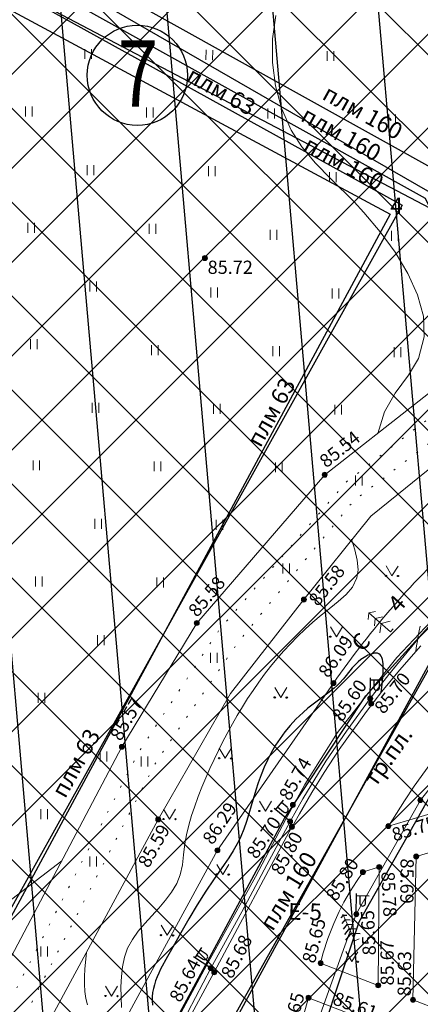
# Model space of a CAD drawing. Units: millimetres. Extents: x 0 to 2209409, y 0 to 405263.
# Drawn here: x 2209143 to 2209168, y 405021 to 405080 of the extents above; entities that cross this region are included whole.
import ezdxf

# ---------------------------------------------------------------- set-up
doc = ezdxf.new("R2010")
doc.units = ezdxf.units.MM
doc.linetypes.add('DASHED2', pattern=[9.525, 6.35, -3.175])
doc.linetypes.add('g5_366', pattern=[0.85, 0.1, -0.75])
for name, color, linetype in [('03_Здания и строения', 7, 'Continuous'), ('07_Объекты электропередачи', 7, 'Continuous'), ('08_Поребрики', 7, 'Continuous'), ('12_Рельеф', 7, 'Continuous'), ('13_Растительность', 7, 'Continuous'), ('18_Зарамочное оформление', 7, 'Continuous'), ('19_Горизонтали', 7, 'Continuous'), ('31_Водопровод', 7, 'Continuous'), ('33_Газопровод', 7, 'Continuous'), ('37_Кабель низкого напряжения', 7, 'Continuous'), ('44_Крышки колодцев', 7, 'Continuous'), ('POINTS', 254, 'Continuous'), ('T', 1, 'Continuous')]:
    doc.layers.add(name, color=color, linetype=linetype)
doc.layers.add('61_Отметки высоты поверхности', color=7, linetype='Continuous', lineweight=20)
doc.layers.add('61_Отметки высоты поверхности4', color=7, linetype='Continuous', lineweight=20)
doc.styles.add('LIKE11', font='bm431.shx')
doc.styles.add('LIKE17', font='d431.shx')
doc.styles.add('LIKE32', font='peteri.shx')
doc.styles.add('Line_GUGK', font='txt')
doc.styles.get("Standard").update_dxf_attribs({"font": 'arial.ttf'})
doc.styles.add('Ариал', font='arial.ttf')
doc.linetypes.add('g5_084a', pattern='A,0.001,[18,GUGK_2005.shx,S=2.5,R=180,X=0,Y=0],0.5,[18,GUGK_2005.shx,S=6,R=180,X=0,Y=0],0.5', length=1.001)
doc.linetypes.add('g5_119_3', pattern='A,4,-1,[31,GUGK_2005.shx,S=0.1,R=0,X=0,Y=0],4,[31,GUGK_2005.shx,S=0.1,R=180,X=0,Y=0],-1', length=10)
doc.linetypes.add('g5_122_vp', pattern='A,1,-1,1.5,-0.4,["Вп",Line_GUGK,S=1,R=0,X=0,Y=-0.5],-2.4,1.5,-1,4,-1,4,-1,3', length=21.8)
doc.linetypes.add('g5_122_vpg', pattern='A,1,-1,1.5,-0.4,["Впж",Line_GUGK,S=1,R=0,X=0,Y=-0.5],-3.4,1.5,-1,4,-1,4,-1,3', length=22.8)
doc.linetypes.add('g5_386_1', pattern='A,0,-0.75,[39,GUGK_2005.shx,S=0.5,R=0,X=0.55,Y=0],-0.75', length=1.5)
doc.linetypes.add('g5_397_1', pattern='A,0,-0.625,[39,GUGK_2005.shx,S=0.5,R=0,X=0.5,Y=0],-1.25,[24,GUGK_2005.shx,S=0.5,R=0,X=0.5,Y=0],-0.625', length=2.5)

# ---------------------------------------------------------------- blocks, each defined once
blk = doc.blocks.new('g5_330')
blk.add_hatch(color=0).paths.add_polyline_path([(-0.15, 0, 1), (0.15, 0, 1)])
at = {"color": 0}
blk.add_circle((0, 0), 0.15, dxfattribs=at)
blk = doc.blocks.new('g5_390_5')
at = {"color": 0}
for p, q in [((0, 1.4), (-0.272, 1.264)), ((0, 1.7), (-0.2, 1.6)), ((0, 1.7), (0.2, 1.6)), ((0, 1.4), (0.272, 1.264)), ((0, 0.8), (-0.416, 0.592)), ((0, 1.1), (-0.344, 0.928)), ((0, 1.1), (0.344, 0.928)), ((0, 0.8), (0.416, 0.592)), ((0, 0.5), (-0.488, 0.256)), ((0, 0.5), (0.488, 0.256))]:
    blk.add_line(p, q, dxfattribs=at)
at = {"color": 0, "lineweight": 20}
blk.add_lwpolyline([(0.3, 0), (0, 0), (0, 1.75)], dxfattribs=at)
blk = doc.blocks.new('g5_416')
at = {"color": 0, "lineweight": 20}
blk.add_lwpolyline([(0.362, 0.6), (0, 0), (-0.362, 0.6)], dxfattribs=at)
at = {"color": 0}
for centre in [(-0.362, 0), (0.362, 0)]:
    blk.add_circle(centre, 0.0375, dxfattribs=at)
blk = doc.blocks.new('g5_401')
at = {"color": 0, "lineweight": 0}
for points in [[(-0.2, 0), (-0.2, 0.6)], [(0.2, 0), (0.2, 0.6)]]:
    blk.add_lwpolyline(points, dxfattribs=at)
blk = doc.blocks.new('g5_110_1')
at = {"color": 0}
for p, q in [((0, 0), (0, 1.25)), ((0, 1.125), (0.75, 1.125))]:
    blk.add_line(p, q, dxfattribs=at)
blk.add_lwpolyline([(0.2, 1.125), (0.2, 0.682, 1.040016), (0.55, 0.682), (0.55, 1.125)], format="xyb", dxfattribs=at)
blk = doc.blocks.new('g5_367_2')
at = {"color": 0, "lineweight": 20}
for points in [[(0, 1.221), (-0.365, 0.973)], [(0, 1.75), (-0.324, 1.503)], [(0, 1.75), (0.324, 1.503)], [(0, 0), (0, 1.75)], [(0, 1.221), (0.365, 0.973)], [(0, 0.751), (-0.465, 0.443)], [(0, 0.751), (0.465, 0.443)], [(0.25, 0), (0, 0)]]:
    blk.add_lwpolyline(points, dxfattribs=at)
blk = doc.blocks.new('T7C4C922A278B4EA29B6F5F102D34D0')
at = {"layer": 'T', "linetype": 'Continuous'}
blk.add_lwpolyline([(2209130.27, 405141), (2209113.04, 405108.42), (2209107.77, 405099.52), (2209165.74, 405068.34), (2209103.35, 404952.72), (2209112.85, 404947.6), (2209133.84, 404936.28), (2209132.56, 404933.93), (2209195.27, 404901.64), (2209195.96, 404902.79), (2209204.19, 404897.75), (2209200.99, 404891.89)], dxfattribs=at)
at = {"layer": 'POINTS'}
blk.add_text('4', height=1, dxfattribs=at).set_placement((2209165.74, 405068.34))
at = {"layer": 'T', "flags": 1}
for tag in ['Адрес (описание местоположения)', 'Тип объекта', 'Кадастровый номер, обозначение, учетный номер объекта', 'Вид объекта недвижимости', 'Назначение объекта', 'Кадастровый номер квартала', 'Кадастровая стоимость']:
    blk.add_attdef(tag, (0, 0), '', height=0.2, dxfattribs=at)
blk = doc.blocks.new('T8389678F6D1E4489AE68D2317B0A33')
at = {"layer": 'T', "linetype": 'Continuous'}
for points in [[(2209124.85, 405128.51), (2209114.17, 405107.5), (2209110.61, 405099.5), (2209128.61, 405089.47), (2209168.52, 405068.5), (2209170.75, 405060.14), (2209177.53, 405048.69), (2209170.23, 405045.2), (2209155.51, 405018.14)], [(2209261.8, 404995.65), (2209256.7, 405029.45), (2209256.04, 405030.2), (2209235.32, 405053.83), (2209199.05, 405059.08), (2209198.12, 405058.7), (2209180.19, 405051.19), (2209171.69, 405067.6), (2209139.19, 405086.33), (2209112.01, 405100.43), (2209131.93, 405140.13)]]:
    blk.add_lwpolyline(points, dxfattribs=at)
at = {"layer": 'T', "flags": 1}
for tag in ['Адрес (описание местоположения)', 'Тип объекта', 'Кадастровый номер, обозначение, учетный номер объекта', 'Вид объекта недвижимости', 'Назначение объекта', 'Кадастровый номер квартала', 'Кадастровая стоимость']:
    blk.add_attdef(tag, (0, 0), '', height=0.2, dxfattribs=at)

msp = doc.modelspace()

# ---------------------------------------------------------------- hatches: boundary and pattern name
at = {"layer": '18_Зарамочное оформление', "linetype": 'Continuous', "lineweight": 20}
h = msp.add_hatch(dxfattribs=at)
h.set_pattern_fill('ANSI37', color=24, scale=1.26, style=0)
h.paths.add_polyline_path([(2208820.841, 404935.798), (2208862.307, 405011.885), (2209002.583, 405097.601), (2209065.514, 405080.091), (2209103.013, 405149.963), (2209337.9, 405024.125), (2209183.998, 404740.163)])
at = {"layer": '44_Крышки колодцев'}
h = msp.add_hatch(dxfattribs=at)
h.set_pattern_fill('ANSI31', color=3, scale=2, angle=50)
h.paths.add_polyline_path([(2208940.125, 404865.586), (2209232.128, 404818.474), (2209344.69, 405026.16), (2209100.965, 405156.733), (2209063, 405085.98), (2209001.83, 405103), (2208856.85, 405014.41), (2208812.99, 404933.93), (2208940.125, 404865.586)])

# ---------------------------------------------------------------- linework, layer by layer
at = {"layer": '08_Поребрики', "color": 7, "linetype": 'Continuous', "lineweight": 20}
for points, elevation in [([(2209167.574, 405042.327), (2209166.294, 405040.872), (2209165.231, 405039.581), (2209164.301, 405038.381), (2209162.666, 405036.091), (2209161.762, 405034.71), (2209161.011, 405033.49), (2209160.275, 405032.218), (2209159.935, 405031.604), (2209159.834, 405031.415)], 84.29), ([(2209096.127, 404913.838), (2209113.102, 404945.135), (2209121.79, 404961.207), (2209131.335, 404978.798), (2209135.944, 404987.81), (2209140.756, 404996.13), (2209145.63, 405005.125), (2209150.392, 405013.9), (2209155.137, 405022.668), (2209159.816, 405031.425)], 84.466)]:
    msp.add_lwpolyline(points, dxfattribs=dict(at, elevation=elevation))
at = {"layer": '08_Поребрики', "color": 7, "linetype": 'Continuous', "lineweight": 20, "elevation": 0}
for points in [[(2209173.376, 405041.207), (2209172.483, 405040.317), (2209171.696, 405039.492), (2209171.012, 405038.744), (2209170.388, 405038.032), (2209169.867, 405037.439), (2209169.191, 405036.586), (2209168.394, 405035.557), (2209167.183, 405033.878), (2209166.593, 405033.003), (2209165.625, 405031.472), (2209179.723, 405035.648), (2209180.008, 405038.925)], [(2209178.895, 405027.036), (2209178.3, 405026.471), (2209176.829, 405025.116), (2209176.283, 405024.55), (2209175.379, 405023.553), (2209174.787, 405022.854), (2209174.469, 405022.478), (2209173.257, 405020.888), (2209172.091, 405019.083), (2209167.109, 405021.009), (2209167.303, 405029.647), (2209179.47, 405033.231)], [(2209164.096, 405028.705), (2209165.073, 405029.012), (2209165.013, 405021.882), (2209161.548, 405023.225), (2209161.709, 405023.84), (2209161.984, 405024.709), (2209162.335, 405025.617), (2209162.659, 405026.329), (2209162.952, 405026.901), (2209163.342, 405027.581), (2209163.701, 405028.142)], [(2209160.818, 405021.136), (2209164.92, 405019.541), (2209164.804, 405011.713), (2209158.444, 405009.8), (2209158.583, 405010.816), (2209158.836, 405012.45), (2209159.106, 405013.974), (2209159.268, 405014.81), (2209159.372, 405015.323), (2209159.812, 405017.313), (2209160.211, 405018.929), (2209160.516, 405020.072)]]:
    msp.add_lwpolyline(points, close=True, dxfattribs=at)
at = {"layer": '12_Рельеф', "color": 7, "linetype": 'g5_084a', "lineweight": 20}
for points, elevation in [([(2209098.811, 404942.649), (2209123.144, 404987.139), (2209135.653, 405009.836), (2209149.583, 405036.25), (2209154.09, 405043.71), (2209161.792, 405052.641), (2209173.17, 405061.55), (2209186.024, 405067.872), (2209196.759, 405070.775), (2209210.122, 405071.544), (2209226.027, 405069.38), (2209235.665, 405065.513), (2209247.093, 405059.089), (2209256.649, 405050.622)], 84.364), ([(2209254.667, 405046.78), (2209247.313, 405053.636), (2209238.404, 405059.685), (2209228.346, 405064.361), (2209222.477, 405066.155), (2209216.606, 405067.151), (2209211.137, 405067.633), (2209204.777, 405067.421), (2209198.752, 405067.198), (2209192.675, 405065.76), (2209185.783, 405063.389), (2209178.667, 405059.996), (2209174.984, 405057.986), (2209169.158, 405053.861), (2209164.575, 405050.151), (2209160.54, 405045.122), (2209156.116, 405039.455), (2209151.769, 405031.88), (2209102.7, 404940.998)], 83.597)]:
    msp.add_lwpolyline(points, dxfattribs=dict(at, elevation=elevation))
at = {"layer": '12_Рельеф', "color": 7, "linetype": 'g5_366', "lineweight": 20, "flags": 128}
for points, elevation in [([(2209256.247, 405048.884), (2209247.808, 405056.683), (2209242.175, 405060.26), (2209234.977, 405064.171), (2209226.091, 405067.963), (2209219.221, 405069.138), (2209210.372, 405070.183), (2209199.262, 405069.877), (2209195.696, 405069.216), (2209186.966, 405066.757), (2209175.751, 405061.413), (2209170.66, 405058.045), (2209163.105, 405052.219), (2209155.439, 405043.303), (2209150.606, 405035.952), (2209137.689, 405010.99), (2209124.377, 404986.772), (2209100.273, 404942.202)], 83.455), ([(2209101.17, 404941.666), (2209113.682, 404964.634), (2209127.744, 404990.456), (2209140.274, 405013.368), (2209151.668, 405035.392), (2209156.619, 405042.61), (2209163.518, 405051.051), (2209170.512, 405056.403), (2209176.64, 405060.6), (2209187.563, 405065.689), (2209196.01, 405068.125), (2209199.641, 405068.601), (2209210.493, 405069.035), (2209218.931, 405068.147), (2209225.734, 405066.643), (2209234.118, 405063.255), (2209241.461, 405059.133), (2209247.352, 405055.1), (2209255.591, 405047.838)], 83.597)]:
    msp.add_lwpolyline(points, dxfattribs=dict(at, elevation=elevation))
at = {"layer": '13_Растительность', "color": 7, "linetype": 'g5_386_1', "lineweight": 20, "elevation": 85.431}
msp.add_lwpolyline([(2209147.941, 405016.457), (2209155.333, 405030.017), (2209162.32, 405040.092, -0.055455), (2209170.075, 405048.986, -0.405126), (2209249.433, 405046.437, -0.401372)], format="xyb", dxfattribs=at)
at = {"layer": '13_Растительность', "color": 7, "linetype": 'g5_397_1', "lineweight": 20, "elevation": 84.418}
msp.add_lwpolyline([(2209169.203, 405044.879), (2209166.137, 405041.629), (2209164.3, 405039.349), (2209162.559, 405037.111), (2209160.601, 405033.973), (2209159.443, 405031.892), (2209157.62, 405028.413), (2209154.67, 405023.068), (2209149.935, 405014.281)], dxfattribs=at)
at = {"layer": '19_Горизонтали', "color": 42, "linetype": 'Continuous', "lineweight": 20, "elevation": 0}
for points in [[(2209164.993, 405055.127), (2209165.387, 405056.434), (2209166.041, 405057.558), (2209166.842, 405058.648), (2209167.445, 405059.647), (2209167.786, 405060.941), (2209167.733, 405062.19), (2209167.388, 405063.477), (2209166.805, 405064.773), (2209166.035, 405066.05), (2209165.134, 405067.281), (2209164.155, 405068.438), (2209163.562, 405069.075), (2209162.166, 405070.465), (2209161.242, 405071.409), (2209160.414, 405072.393), (2209159.769, 405073.391), (2209159.19, 405074.721), (2209158.834, 405076.071), (2209158.654, 405077.484), (2209158.657, 405078.91), (2209158.846, 405080.3)], [(2209163.416, 405048.754), (2209163.608, 405048.12), (2209163.753, 405047.502), (2209163.805, 405046.913), (2209163.736, 405046.43), (2209163.464, 405045.875), (2209163.08, 405045.424), (2209162.608, 405045.001), (2209161.84, 405044.39), (2209161.579, 405044.179), (2209161.086, 405043.761), (2209160.614, 405043.335), (2209160.162, 405042.901), (2209159.729, 405042.46), (2209159.315, 405042.011), (2209158.917, 405041.555), (2209158.536, 405041.091), (2209158.17, 405040.619), (2209157.818, 405040.14), (2209157.479, 405039.653), (2209157.152, 405039.159), (2209156.836, 405038.657), (2209156.53, 405038.147), (2209156.233, 405037.631), (2209156.036, 405037.276), (2209155.663, 405036.575), (2209155.39, 405036.037), (2209155.127, 405035.492), (2209154.873, 405034.941), (2209154.63, 405034.385), (2209154.398, 405033.824), (2209154.178, 405033.259), (2209153.946, 405032.616), (2209153.779, 405032.116), (2209153.608, 405031.536), (2209153.467, 405030.948), (2209153.372, 405030.404), (2209153.297, 405029.74), (2209153.225, 405029.136), (2209153.091, 405028.533), (2209152.878, 405028.01), (2209152.575, 405027.498), (2209152.21, 405027.011), (2209151.805, 405026.539), (2209151.382, 405026.076), (2209150.961, 405025.611), (2209150.565, 405025.138), (2209150.215, 405024.647), (2209149.924, 405024.112), (2209149.734, 405023.583), (2209149.611, 405023.006), (2209149.546, 405022.408), (2209149.525, 405021.793), (2209149.531, 405021.169), (2209149.548, 405020.542)], [(2209167.549, 405043.527), (2209167.485, 405043.231), (2209167.428, 405042.934), (2209167.375, 405042.636), (2209167.327, 405042.339), (2209167.279, 405042.041)], [(2209145.966, 405029.376), (2209142.698, 405026.863), (2209141.488, 405025.724), (2209140.199, 405024.319), (2209139.005, 405022.825), (2209137.89, 405021.257), (2209135.833, 405017.958)], [(2209147.444, 405023.851), (2209147.357, 405022.877), (2209147.33, 405022.403), (2209147.324, 405021.943), (2209147.346, 405021.504), (2209147.401, 405021.089), (2209147.498, 405020.705)]]:
    msp.add_lwpolyline(points, dxfattribs=at)
at = {"layer": '19_Горизонтали', "color": 42, "linetype": 'Continuous', "lineweight": 30, "elevation": 0}
msp.add_lwpolyline([(2209165.201, 405039.537), (2209165.249, 405040), (2209165.273, 405040.251), (2209165.287, 405040.421), (2209165.314, 405040.822), (2209165.317, 405041.118), (2209165.31, 405041.26), (2209165.296, 405041.393), (2209165.272, 405041.517), (2209165.239, 405041.627), (2209165.194, 405041.722), (2209165.136, 405041.798), (2209165.049, 405041.862), (2209164.978, 405041.886), (2209164.878, 405041.897), (2209164.767, 405041.888), (2209164.649, 405041.861), (2209164.524, 405041.819), (2209164.397, 405041.764), (2209164.27, 405041.698), (2209163.974, 405041.509), (2209163.806, 405041.375), (2209163.618, 405041.197), (2209163.452, 405041.013), (2209163.3, 405040.827), (2209163.013, 405040.456), (2209162.905, 405040.326), (2209162.703, 405040.107), (2209162.533, 405039.942), (2209162.355, 405039.783), (2209161.977, 405039.475), (2209161.582, 405039.177), (2209161.181, 405038.879), (2209160.784, 405038.573), (2209160.488, 405038.326), (2209160.044, 405037.908), (2209159.709, 405037.544), (2209159.397, 405037.162), (2209159.106, 405036.762), (2209158.837, 405036.348), (2209158.589, 405035.92), (2209158.361, 405035.479), (2209158.153, 405035.029), (2209157.964, 405034.57), (2209157.783, 405034.073), (2209157.64, 405033.633), (2209157.361, 405032.686), (2209157.222, 405032.215), (2209157.076, 405031.748), (2209156.915, 405031.289), (2209156.733, 405030.839), (2209156.599, 405030.552), (2209156.284, 405029.978), (2209156.022, 405029.564), (2209155.746, 405029.157), (2209155.102, 405028.243), (2209154.632, 405027.546), (2209154.114, 405026.728), (2209153.616, 405025.898), (2209153.128, 405025.052), (2209152.642, 405024.187), (2209152.323, 405023.615), (2209151.912, 405022.851), (2209151.802, 405022.622), (2209151.701, 405022.391), (2209151.611, 405022.157), (2209151.534, 405021.921), (2209151.473, 405021.683), (2209151.429, 405021.441), (2209151.405, 405021.196), (2209151.403, 405020.948), (2209151.425, 405020.696)], dxfattribs=at)
at = {"layer": '31_Водопровод', "color": 4, "linetype": 'g5_122_vp', "lineweight": 30, "elevation": 85.896}
msp.add_lwpolyline([(2209132.882, 405146.679), (2209107.216, 405101.661), (2209166.448, 405068.887), (2209123.572, 404991.812), (2209101.386, 404952.308), (2209112.336, 404946.181), (2209132.589, 404934.947), (2209131.79, 404933.506), (2209145.041, 404926.141), (2209165.007, 404914.972), (2209186.535, 404902.943), (2209187.206, 404904.143), (2209201.32, 404896.223), (2209199.741, 404893.328)], dxfattribs=at)
at = {"layer": '31_Водопровод', "color": 4, "linetype": 'g5_122_vpg', "lineweight": 30, "elevation": 85.78}
for points in [[(2209132.119, 405143.011), (2209108.811, 405102.139), (2209167.847, 405069.296), (2209177.687, 405048.899), (2209170.73, 405045.722), (2209155.332, 405018.246), (2209156.155, 405017.784), (2209161.866, 405014.749)], [(2209198.329, 405058.464), (2209181.232, 405050.597), (2209173.059, 405068.443), (2209111.454, 405102.693), (2209133.005, 405140.424), (2209132.119, 405143.011)]]:
    msp.add_lwpolyline(points, dxfattribs=at)
at = {"layer": '31_Водопровод', "color": 4, "linetype": 'g5_122_vp', "lineweight": 30}
msp.add_lwpolyline([(2209130.27, 405141), (2209113.04, 405108.42), (2209107.77, 405099.52), (2209165.74, 405068.34), (2209103.35, 404952.72), (2209112.85, 404947.6), (2209133.84, 404936.28), (2209132.56, 404933.93), (2209195.27, 404901.64), (2209195.96, 404902.79), (2209204.19, 404897.75), (2209200.99, 404891.89)], dxfattribs=at)
at = {"layer": '31_Водопровод', "color": 4, "linetype": 'g5_122_vpg', "lineweight": 30}
for points in [[(2209261.8, 404995.65), (2209256.7, 405029.45), (2209256.04, 405030.2), (2209235.32, 405053.83), (2209199.05, 405059.08), (2209198.12, 405058.7), (2209180.19, 405051.19), (2209171.69, 405067.6), (2209139.19, 405086.33), (2209112.01, 405100.43), (2209131.93, 405140.13)], [(2209124.85, 405128.51), (2209114.17, 405107.5), (2209110.61, 405099.5), (2209128.61, 405089.47), (2209168.52, 405068.5), (2209170.75, 405060.14), (2209177.53, 405048.69), (2209170.23, 405045.2), (2209155.51, 405018.14)]]:
    msp.add_lwpolyline(points, dxfattribs=at)
at = {"layer": '33_Газопровод', "color": 7, "lineweight": 30}
msp.add_circle((2209150.512, 405076.707, 173.253), 3.019, dxfattribs=at)
at = {"layer": '37_Кабель низкого напряжения', "color": 1, "linetype": 'g5_119_3', "lineweight": 20, "elevation": 0}
for points in [[(2209160.066, 405016.075), (2209163.697, 405026.167), (2209167.552, 405033.041), (2209172.063, 405038.755), (2209179.262, 405045.053), (2209186.885, 405049.585), (2209195.353, 405052.842), (2209201.933, 405054.02), (2209207.797, 405054.666), (2209210.704, 405054.455), (2209216.108, 405053.994), (2209218.972, 405053.3), (2209222.82, 405052.402), (2209226.399, 405051.13), (2209228.896, 405049.916), (2209232.894, 405048.01), (2209236.032, 405045.974), (2209238.915, 405044.042), (2209240.909, 405042.453), (2209242.124, 405041.086), (2209244.936, 405038.484)], [(2209168.854, 405044.22), (2209167.5, 405042.86), (2209165.663, 405040.608), (2209164.535, 405039.163), (2209163.103, 405037.2), (2209161.86, 405035.377), (2209160.477, 405033.114), (2209159.707, 405031.75), (2209158.306, 405029.133), (2209156.794, 405026.303), (2209154.933, 405022.924), (2209152.634, 405018.501)]]:
    msp.add_lwpolyline(points, dxfattribs=at)
at = {"layer": 'T', "linetype": 'Continuous', "lineweight": 30}
for points in [[(2209111.11, 404942.34), (2209159.38, 405031.93), (2209164.27, 405039.33), (2209170.65, 405046.35), (2209178.26, 405052.16), (2209186.77, 405056.54), (2209196.01, 405059.49), (2209205.53, 405060.75), (2209215.1, 405060.44), (2209224.61, 405058.25), (2209227.09, 405057.4), (2209233.61, 405054.75), (2209241.99, 405049.53), (2209248.85, 405043.16), (2209254.97, 405035.16), (2209259.41, 405026.72), (2209262.31, 405017.25)], [(2209160.59, 405015.86), (2209163.86, 405025.7), (2209168.61, 405034.11), (2209172.72, 405038.82), (2209179.11, 405044.4), (2209186.65, 405049.02), (2209195.07, 405052.29), (2209202.14, 405053.62), (2209210.47, 405054.15), (2209218.5, 405053.06), (2209229.46, 405049.32), (2209235.57, 405045.88), (2209242.15, 405040.65), (2209248.34, 405033.16), (2209249.77, 405030), (2209255.19, 405018.88)]]:
    msp.add_lwpolyline(points, dxfattribs=at)

# ---------------------------------------------------------------- block references
at = {"layer": '07_Объекты электропередачи', "color": 7, "linetype": 'Continuous', "lineweight": 20}
for p, rotation in [((2209164.535, 405039.163, 0), 359.1802194444444), ((2209159.707, 405031.75, 0), 50.70827598441288), ((2209163.697, 405026.167, 0), 359.1802194444444), ((2209154.933, 405022.924, 0), 56.88424580150614)]:
    msp.add_blockref('g5_110_1', p, dxfattribs=dict(at, rotation=rotation))
at = {"layer": '13_Растительность', "color": 7, "linetype": 'Continuous', "lineweight": 20}
for p in [(2209147.539, 405077.688, 0), (2209162.139, 405077.569, 0), (2209143.967, 405074.216, 0), (2209151.266, 405074.157, 0), (2209158.566, 405074.097, 0), (2209165.861, 405073.738, 0), (2209147.694, 405070.685, 0), (2209154.994, 405070.626, 0), (2209162.289, 405070.266, 0), (2209144.121, 405067.213, 0), (2209151.421, 405067.154, 0), (2209158.716, 405066.795, 0), (2209166.016, 405066.735, 0), (2209147.848, 405063.682, 0), (2209155.144, 405063.323, 0), (2209162.444, 405063.264, 0), (2209144.276, 405060.211, 0), (2209151.571, 405059.851, 0), (2209158.871, 405059.792, 0), (2209166.171, 405059.733, 0), (2209147.999, 405056.379, 0), (2209155.299, 405056.32, 0), (2209162.598, 405056.261, 0), (2209144.426, 405052.908, 0), (2209151.726, 405052.848, 0), (2209159.026, 405052.789, 0), (2209163.854, 405051.999, 0), (2209148.154, 405049.377, 0), (2209155.453, 405049.317, 0), (2209159.478, 405046.686, 0), (2209144.581, 405045.905, 0), (2209151.881, 405045.846, 0), (2209148.308, 405042.374, 0), (2209155.124, 405041.316, 0), (2209144.736, 405038.902, 0), (2209148.463, 405035.371, 0), (2209150.949, 405035.074, 0), (2209144.89, 405031.899, 0), (2209147.855, 405029.048, 0), (2209144.897, 405023.626, 0)]:
    msp.add_blockref('g5_401', p, dxfattribs=at)
for name, p, rotation in [('g5_416', (2209165.843, 405046.546, 0), 359.1802194444444), ('g5_367_2', (2209165.759, 405043.176, 85.431), 48.78663839400142), ('g5_416', (2209162.494, 405042.883, 0), 359.1802194444444), ('g5_416', (2209159.145, 405039.221, 0), 359.1802194444444), ('g5_416', (2209155.796, 405035.558, 0), 359.1802194444444), ('g5_416', (2209158.218, 405032.378, 0), 359.1802194444444), ('g5_416', (2209152.446, 405031.896, 0), 359.1802194444444), ('g5_416', (2209155.65, 405028.56, 0), 359.1802194444444), ('g5_390_5', (2209163.597, 405024.567, 85.672), 24.21847426618482), ('g5_416', (2209152.301, 405024.897, 0), 359.1802194444444), ('g5_416', (2209163.426, 405023.309, 0), 359.1802194444444), ('g5_416', (2209148.952, 405021.235, 0), 359.1802194444444)]:
    msp.add_blockref(name, p, dxfattribs=dict(at, rotation=rotation))
at = {"layer": '31_Водопровод', "color": 4, "linetype": 'g5_122_vpg', "lineweight": 30, "rotation": 359.1802194444444}
msp.add_blockref('g5_401', (2209154.839, 405077.628, 0), dxfattribs=at)
at = {"layer": '61_Отметки высоты поверхности', "color": 7, "linetype": 'Continuous', "lineweight": 20, "rotation": 0.0001527777777467821}
for p in [(2209154.578, 405065.694, 85.715), (2209161.792, 405052.641, 85.531), (2209160.54, 405045.122, 85.577), (2209154.09, 405043.71, 85.571), (2209162.32, 405040.092, 86.089), (2209149.583, 405036.25, 85.562), (2209151.769, 405031.88, 85.589), (2209155.333, 405030.017, 86.284)]:
    msp.add_blockref('g5_330', p, dxfattribs=at)
at = {"layer": '61_Отметки высоты поверхности4', "color": 7, "linetype": 'Continuous', "lineweight": 20, "rotation": 359.9998194444444}
for p in [(2209164.535, 405039.163, 85.597), (2209164.595, 405038.852, 85.696), (2209167.552, 405033.041, 85.671), (2209159.873, 405032.753, 85.74), (2209159.707, 405031.75, 85.703), (2209159.816, 405031.425, 85.796), (2209165.625, 405031.472, 85.754), (2209167.303, 405029.647, 85.689), (2209164.096, 405028.705, 85.799), (2209165.073, 405029.012, 85.78), (2209163.697, 405026.167, 85.654), (2209154.933, 405022.924, 85.64), (2209161.548, 405023.225, 85.655), (2209155.137, 405022.668, 85.68), (2209165.013, 405021.882, 85.671), (2209160.818, 405021.136, 85.648), (2209167.109, 405021.009, 85.635)]:
    msp.add_blockref('g5_330', p, dxfattribs=at)
at = {"layer": 'T'}
for name in ['T7C4C922A278B4EA29B6F5F102D34D0', 'T8389678F6D1E4489AE68D2317B0A33']:
    msp.add_blockref(name, (0, 0), dxfattribs=at)

# ---------------------------------------------------------------- texts
at = {"layer": '03_Здания и строения', "color": 7, "linetype": 'Continuous', "lineweight": 15, "style": 'LIKE11'}
for s, rotation, p in [('4', 48.43003, (2209166.253, 405044.264, 85.431)), ('С', 48.43003, (2209164.05, 405041.915, 85.431)), ('тр.пл.', 54.57828, (2209164.854, 405033.781, 0))]:
    msp.add_text(s, height=1, rotation=rotation, dxfattribs=at).set_placement(p)
at = {"layer": '13_Растительность', "color": 7, "linetype": 'Continuous', "lineweight": 15, "style": 'LIKE11'}
msp.add_text('Е-5', height=1, rotation=359.18022, dxfattribs=at).set_placement((2209159.586, 405025.836, 85.78))
at = {"layer": '18_Зарамочное оформление', "color": 7, "linetype": 'DASHED2', "lineweight": 50, "ltscale": 0.5, "style": 'Ариал', "width": 0.8}
msp.add_text('7', height=4, dxfattribs=at).set_placement((2209149.325, 405074.806, 85.036))
at = {"layer": '31_Водопровод', "color": 7, "linetype": 'Continuous', "lineweight": 15, "style": 'LIKE32'}
for s, rotation, p in [('плм 63', 330.91333, (2209153.379, 405076.397, -85.896)), ('плм 160', 330.91333, (2209161.573, 405075.307, 0)), ('плм 160', 330.91333, (2209160.275, 405074.001, 0)), ('плм 160', 331.16108, (2209160.428, 405072.218, 85.896)), ('плм 63', 60.91333, (2209157.92, 405054.227, 0)), ('плм 63', 60.91333, (2209146.163, 405033.092, 0)), ('плм 160', 58.43366, (2209158.658, 405025.091, -257.338))]:
    msp.add_text(s, height=1, rotation=rotation, dxfattribs=at).set_placement(p)
at = {"layer": '61_Отметки высоты поверхности', "color": 7, "linetype": 'Continuous', "lineweight": 15, "style": 'LIKE17'}
for s, rotation, p in [('85.72', 0.00015, (2209154.741, 405064.74, 170.492)), ('85.54', 38.88456, (2209161.886, 405053.015, 170.309)), ('85.58', 52.0792, (2209161.394, 405044.664, 170.354)), ('85.58', 50.04382, (2209154.114, 405044.01, 170.348)), ('86.09', 55.05151, (2209162.004, 405040.347, 170.866)), ('85.57', 59.67941, (2209149.509, 405036.544, 171.871)), ('86.29', 56.08138, (2209155.036, 405030.295, 171.062)), ('85.59', 60.96746, (2209151.189, 405028.896, 0))]:
    msp.add_text(s, height=0.8, rotation=rotation, dxfattribs=at).set_placement(p)
at = {"layer": '61_Отметки высоты поверхности4', "color": 7, "linetype": 'Continuous', "lineweight": 15, "style": 'LIKE17'}
for s, rotation, p in [('85.70', 52.30868, (2209165.347, 405038.169, 171.079)), ('85.60', 55.28942, (2209162.832, 405037.702, 170.979)), ('85.74', 60.30144, (2209159.685, 405032.94, 86.705)), ('85.70', 56.05881, (2209157.689, 405029.437, 0.024)), ('85.75', 17.31715, (2209165.983, 405030.541, 171.137)), ('85.80', 61.43895, (2209159.204, 405028.451, 171.179)), ('85.80', 59.36427, (2209162.496, 405026.894, 171.182)), ('85.69', 269.53742, (2209166.36, 405029.528, 171.072)), ('85.78', 272.91145, (2209165.198, 405028.714, 171.162)), ('85.65', 75.36009, (2209161.19, 405023.161, 171.038)), ('85.65', 92.62164, (2209164.883, 405023.705, 171.037)), ('85.68', 62.70295, (2209156.21, 405022.223, 171.062)), ('85.67', 90.33914, (2209165.959, 405021.875, 171.054)), ('85.64', 62.39945, (2209153.101, 405020.798, 171.023)), ('85.63', 89.53742, (2209166.98, 405021.218, 171.018)), ('85.65', 75.65576, (2209159.914, 405018.683, -0.032)), ('85.61', 339.56512, (2209162.215, 405020.766, 0))]:
    msp.add_text(s, height=0.8, rotation=rotation, dxfattribs=at).set_placement(p)

doc.saveas('drawing.dxf')
